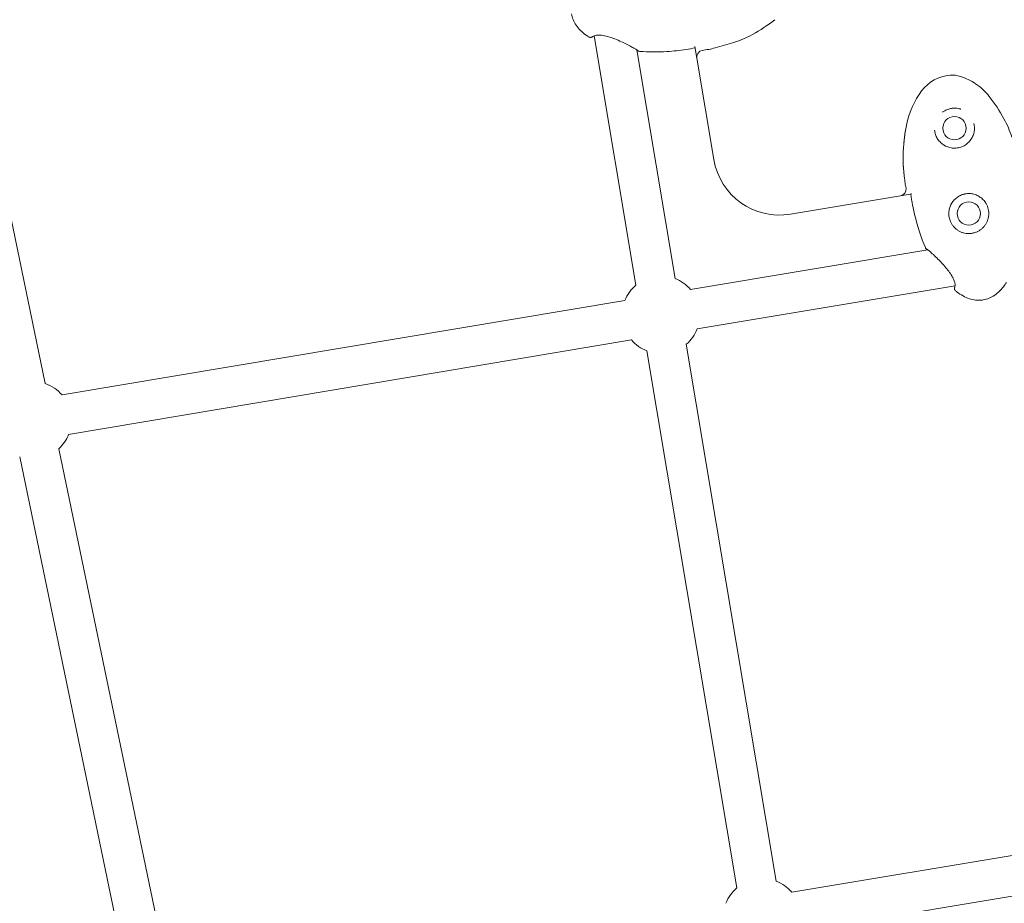
# Model space of a CAD drawing. Extents: x -18437 to 17046, y 21442 to 34691.
# Drawn here: x -2198 to -1755, y 28975 to 29373 of the extents above; entities that cross this region are included whole.
import ezdxf

# ---------------------------------------------------------------- set-up
doc = ezdxf.new("R2010")
doc.units = 0
doc.header["$LTSCALE"] = 350
doc.header["$MEASUREMENT"] = 0
doc.header["$PDMODE"] = 98
doc.header["$PDSIZE"] = 50
doc.linetypes.add('STRICHPUNKT', pattern=[1, 0.5, -0.25, 0, -0.25])
doc.layers.get('Defpoints').update_dxf_attribs({"linetype": 'CONTINUOUS'})
doc.layers.add('BEM-SI-MIN', color=7, linetype='CONTINUOUS')
doc.layers.add('Shout.04', color=7, linetype='STRICHPUNKT')
doc.styles.get("Standard").update_dxf_attribs({"font": 'isocp2.shx'})
doc.dimstyles.new('Europa 1-100', dxfattribs={"dimscale": 100, "dimtxt": 3.5, "dimasz": 4, "dimexe": 2, "dimexo": 0, "dimgap": 2, "dimtad": 0, "dimdec": 0, "dimzin": 0, "dimdsep": 46, "dimtxsty": 'Standard', "dimcen": 2, "dimadec": 0, "dimazin": 0, "dimtfac": 1, "dimtdec": 0, "dimtofl": 0, "dimtmove": 0, "dimatfit": 3, "dimfxl": 2, "dimfxlon": 1, "dimtolj": 1, "dimtzin": 0, "dimarcsym": 0})

# ---------------------------------------------------------------- blocks, each defined once
blk = doc.blocks.new('*D204')
at = {"layer": 'BEM-SI-MIN', "color": 0, "lineweight": -2, "transparency": 16777216}
for p, q in [((-16420.47, 34261.34), (-16420.47, 34661.34)), ((17046.48, 34261.34), (17046.48, 34661.34)), ((-16020.47, 34461.34), (-464.5, 34461.34)), ((16646.48, 34461.34), (1090.5, 34461.34))]:
    blk.add_line(p, q, dxfattribs=at)
at = {"layer": 'BEM-SI-MIN', "color": 0, "transparency": 16777216}
for points in [[(-16020.47, 34528), (-16020.47, 34394.67), (-16420.47, 34461.34)], [(16646.48, 34528), (16646.48, 34394.67), (17046.48, 34461.34)]]:
    blk.add_solid(points, dxfattribs=at)
at = {"layer": 'Defpoints', "color": 0, "transparency": 16777216}
for p in [(17046.48, 34461.34), (-16420.47, 26005.86), (17046.48, 26005.86)]:
    blk.add_point(p, dxfattribs=at)
at = {"layer": 'BEM-SI-MIN', "color": 0, "transparency": 16777216, "insert": (313, 34461.34), "char_height": 350, "attachment_point": 5}
blk.add_mtext('\\A1;33467', dxfattribs=at)
blk = doc.blocks.new('*D205')
at = {"layer": 'BEM-SI-MIN', "color": 0, "lineweight": -2, "transparency": 16777216}
for p, q in [((-18007.81, 32481.12), (-18407.81, 32481.12)), ((-18207.81, 32081.12), (-18207.81, 27695.43)), ((-18207.81, 22376.01), (-18207.81, 26230.94)), ((-18007.81, 21976.01), (-18407.81, 21976.01))]:
    blk.add_line(p, q, dxfattribs=at)
at = {"layer": 'BEM-SI-MIN', "color": 0, "transparency": 16777216}
for points in [[(-18274.47, 32081.12), (-18141.14, 32081.12), (-18207.81, 32481.12)], [(-18274.47, 22376.01), (-18141.14, 22376.01), (-18207.81, 21976.01)]]:
    blk.add_solid(points, dxfattribs=at)
at = {"layer": 'Defpoints', "color": 0, "transparency": 16777216}
for p in [(-420.09, 32481.12), (-18207.81, 21976.01), (-12390.62, 21976.01)]:
    blk.add_point(p, dxfattribs=at)
at = {"layer": 'BEM-SI-MIN', "color": 0, "transparency": 16777216, "insert": (-18207.81, 26963.19), "char_height": 350, "attachment_point": 5, "rotation": 90}
blk.add_mtext('\\A1;10505', dxfattribs=at)
blk = doc.blocks.new('*D208')
at = {"layer": 'BEM-SI-MIN', "color": 0, "lineweight": -2, "transparency": 16777216}
for p, q in [((-17098.08, 30117.36), (-17495.71, 30117.36)), ((-17295.71, 29717.36), (-17295.71, 27800.98)), ((-17295.71, 24209.01), (-17295.71, 26505.03)), ((-17119.35, 23809.01), (-17495.71, 23809.01))]:
    blk.add_line(p, q, dxfattribs=at)
at = {"layer": 'BEM-SI-MIN', "color": 0, "transparency": 16777216}
for points in [[(-17362.37, 29717.36), (-17229.04, 29717.36), (-17295.71, 30117.36)], [(-17362.37, 24209.01), (-17229.04, 24209.01), (-17295.71, 23809.01)]]:
    blk.add_solid(points, dxfattribs=at)
at = {"layer": 'Defpoints', "color": 0, "transparency": 16777216}
for p in [(-681.92, 30117.36, 1837.83), (-17295.71, 23809.01), (-12390.62, 23809.01, 1837.83)]:
    blk.add_point(p, dxfattribs=at)
at = {"layer": 'BEM-SI-MIN', "color": 0, "transparency": 16777216, "insert": (-17295.71, 27153.01), "char_height": 350, "attachment_point": 5, "rotation": 90}
blk.add_mtext('\\A1;6308', dxfattribs=at)
blk = doc.blocks.new('*D210')
at = {"layer": 'BEM-SI-MIN', "color": 0, "lineweight": -2, "transparency": 16777216}
for p, q in [((-14577.91, 33357.21), (-14577.91, 33746.92)), ((14679.48, 33357.74), (14679.48, 33746.92)), ((-14177.91, 33546.92), (-714.27, 33546.92)), ((14279.48, 33546.92), (815.84, 33546.92))]:
    blk.add_line(p, q, dxfattribs=at)
at = {"layer": 'BEM-SI-MIN', "color": 0, "transparency": 16777216}
for points in [[(-14177.91, 33613.59), (-14177.91, 33480.25), (-14577.91, 33546.92)], [(14279.48, 33613.59), (14279.48, 33480.25), (14679.48, 33546.92)]]:
    blk.add_solid(points, dxfattribs=at)
at = {"layer": 'Defpoints', "color": 0, "transparency": 16777216}
for p in [(14679.48, 33546.92), (14679.48, 26005.86, 1837.83), (-14577.91, 25801.13, 1837.83)]:
    blk.add_point(p, dxfattribs=at)
at = {"layer": 'BEM-SI-MIN', "color": 0, "transparency": 16777216, "insert": (50.78, 33546.92), "char_height": 350, "attachment_point": 5}
blk.add_mtext('\\A1;29257', dxfattribs=at)

msp = doc.modelspace()

# ---------------------------------------------------------------- linework, layer by layer
at = {"layer": 'Shout.04', "color": 7, "linetype": 'Continuous', "lineweight": 0}
for p, q in [((-2236.95, 29449.75, 1837.83), (-2186.96, 29209.12, 1837.83)), ((-1939.7, 29365.7, 1837.83), (-1920.87, 29253.41, 1837.83)), ((-1920.38, 29359.32, 1837.83), (-1903.11, 29256.38, 1837.83)), ((-1893.4, 29355.69, 1837.83), (-1894.27, 29360.85, 1837.83)), ((-1890.94, 29359.14, 1837.83), (-1890.94, 29359.14, 1837.83)), ((-1885.74, 29309.99, 1837.83), (-1893.4, 29355.69, 1837.83)), ((-1799.15, 29297.03, 1837.83), (-1799.15, 29297.03, 1837.83)), ((-1801.63, 29293.67, 1837.83), (-1851.19, 29285.36, 1837.83)), ((-1796.47, 29294.54, 1837.83), (-1801.63, 29293.67, 1837.83)), ((-1801.63, 29293.67, 1837.83), (-1801.63, 29293.67, 1837.83)), ((-1896.19, 29251.45, 1837.83), (-1789.39, 29269.36, 1837.83)), ((-1893.22, 29233.7, 1837.83), (-1777.06, 29253.18, 1837.83)), ((-2179.41, 29203.95, 1837.83), (-1925.8, 29246.49, 1837.83)), ((-2176.43, 29186.2, 1837.83), (-1922.82, 29228.74, 1837.83)), ((-1898.15, 29226.78, 1837.83), (-1857.59, 28984.98, 1837.83)), ((-1915.9, 29223.8, 1837.83), (-1875.35, 28982, 1837.83)), ((-2198.48, 29176.07, 1837.83), (-2148.49, 28935.44, 1837.83)), ((-2180.86, 29179.73, 1837.83), (-2130.86, 28939.1, 1837.83)), ((-1850.66, 28980.03, 1837.83), (-1607.51, 29020.46, 1837.83)), ((-1847.71, 28962.27, 1837.83), (-1604.56, 29002.7, 1837.83))]:
    msp.add_line(p, q, dxfattribs=at)
at = {"layer": 'Shout.04', "color": 7, "linetype": 'Continuous', "lineweight": 0, "extrusion": (2.22832e-16, -1.84889e-32, -1)}
for centre in [(1777.33, 29324.11, -1837.83), (1770.88, 29285.65, -1837.83)]:
    msp.add_circle(centre, 5.25, dxfattribs=at)
at = {"layer": 'Shout.04', "color": 7, "linetype": 'Continuous', "lineweight": 0, "extrusion": (2.22832e-16, -7.39557e-32, -1)}
msp.add_arc((1906.16, 29434.69, -1837.83), 78.16, 232.1768, 241.0675, dxfattribs=at)
at = {"layer": 'Shout.04', "color": 7, "linetype": 'Continuous', "lineweight": 0, "extrusion": (2.22832e-16, -3.69779e-32, -1)}
msp.add_arc((1890.21, 29405.84, -1837.83), 45.19, 241.0675, 252.5557, dxfattribs=at)
at = {"layer": 'Shout.04', "color": 7, "linetype": 'Continuous', "lineweight": 0, "extrusion": (2.22832e-16, -6.16298e-32, -1)}
msp.add_arc((1938.06, 29558.09, -1837.83), 204.79, 252.5557, 255.0291, dxfattribs=at)
at = {"layer": 'Shout.04', "color": 7, "linetype": 'Continuous', "lineweight": 0}
for centre, radius, start, end in [((-1890.43, 29356.17, 1837.83), 3.01, 99.6656, 189.2114), ((-1727.28, 29310.7, 1837.83), 73.16, 167.8113, 187.3367), ((-1802.14, 29296.64, 1837.83), 3.01, 279.6045, 9.3178)]:
    msp.add_arc(centre, radius, start, end, dxfattribs=at)
at = {"layer": 'Shout.04', "color": 7, "linetype": 'Continuous', "lineweight": 0, "extrusion": (2.22832e-16, 1.2326e-32, -1)}
for centre, radius, start, end in [((1895.89, 29400.41, -1837.83), 41.57, 255.0291, 263.155), ((1777.33, 29324.11, -1837.83), 9, 258.3171, 262.6417), ((1909.51, 29240.09, -1837.83), 17.5, 21.4291, 49.5297), ((1909.51, 29240.09, -1837.83), 17.5, 291.4291, 319.5297), ((2192.72, 29192.6, -1837.83), 17.5, 201.4291, 227.3138), ((1863.99, 28968.69, -1837.83), 17.5, 111.4291, 139.6088)]:
    msp.add_arc(centre, radius, start, end, dxfattribs=at)
at = {"layer": 'Shout.04', "color": 7, "linetype": 'Continuous', "lineweight": 0, "extrusion": (2.22832e-16, 5.54668e-32, -1)}
msp.add_arc((1777.95, 29330.39, -1837.83), 17.64, 36.5087, 85.7562, dxfattribs=at)
at = {"layer": 'Shout.04', "color": 7, "linetype": 'Continuous', "lineweight": 0, "extrusion": (2.22832e-16, 6.16298e-32, -1)}
msp.add_arc((1778.37, 29336.1, -1837.83), 11.91, 85.7562, 108.4096, dxfattribs=at)
at = {"layer": 'Shout.04', "color": 7, "linetype": 'Continuous', "lineweight": 0, "extrusion": (2.22832e-16, -2.46519e-32, -1)}
for centre, radius, start, end in [((1783.74, 29319.97, -1837.83), 28.91, 108.4096, 123.4655), ((1909.51, 29240.09, -1837.83), 17.5, 111.4291, 139.5297)]:
    msp.add_arc(centre, radius, start, end, dxfattribs=at)
at = {"layer": 'Shout.04', "color": 7, "linetype": 'Continuous', "lineweight": 0, "extrusion": (2.22832e-16, -5.54668e-32, -1)}
msp.add_arc((1781.89, 29322.77, -1837.83), 25.55, 123.4655, 142.1768, dxfattribs=at)
at = {"layer": 'Shout.04', "color": 7, "linetype": 'Continuous', "lineweight": 0, "extrusion": (2.22832e-16, 6.77927e-32, -1)}
msp.add_arc((1761.28, 29318.05, -1837.83), 38.37, 12.1887, 36.5087, dxfattribs=at)
at = {"layer": 'Shout.04', "color": 7, "linetype": 'Continuous', "lineweight": 0, "extrusion": (2.22832e-16, -1.2326e-32, -1)}
for centre, radius, start, end in [((1823.44, 29290.51, -1837.83), 78.16, 142.1768, 151.0675), ((1794.59, 29306.46, -1837.83), 45.19, 151.0675, 162.5557), ((1909.51, 29240.09, -1837.83), 17.5, 201.4291, 229.5297), ((2192.72, 29192.6, -1837.83), 17.5, 109.2133, 139.5297)]:
    msp.add_arc(centre, radius, start, end, dxfattribs=at)
at = {"layer": 'Shout.04', "color": 7, "linetype": 'Continuous', "lineweight": 0, "extrusion": (2.22832e-16, 0, -1)}
for centre, radius, start, end in [((1727.28, 29310.7, -1837.83), 73.16, 349.3081, 12.1887), ((1863.99, 28968.69, -1837.83), 17.5, 21.3499, 49.5297)]:
    msp.add_arc(centre, radius, start, end, dxfattribs=at)
at = {"layer": 'Shout.04', "color": 7, "linetype": 'Continuous', "lineweight": 0, "extrusion": (2.22832e-16, 6.16298e-33, -1)}
msp.add_arc((1856.15, 29314.95, -1837.83), 30, 260.4794, 350.4794, dxfattribs=at)
at = {"layer": 'Shout.04', "color": 7, "linetype": 'Continuous', "lineweight": 0, "extrusion": (2.22832e-16, 3.08149e-32, -1)}
msp.add_arc((1770.88, 29285.65, -1837.83), 9, 78.3151, 82.6437, dxfattribs=at)
at = {"layer": 'Shout.04', "color": 7, "linetype": 'Continuous', "lineweight": 0}
for points, knots in [([(-1949.89, 29375.61, 1837.83), (-1949.59, 29373.81, 1837.83), (-1948.87, 29372.08, 1837.83), (-1947.76, 29370.46, 1837.83), (-1946.65, 29368.85, 1837.83), (-1945.14, 29367.34, 1837.83), (-1943.27, 29365.99, 1837.83), (-1942.9, 29365.72, 1837.83), (-1942.52, 29365.46, 1837.83), (-1942.12, 29365.21, 1837.83)], [-182.094185, -182.094185, -182.094185, -182.094185, -175.871779, -175.871779, -175.871779, -169.649373, -169.649373, -169.649373, -168.420962, -168.420962, -168.420962, -168.420962]), ([(-1942.12, 29365.21, 1837.83), (-1941.97, 29365.11, 1837.83), (-1941.8, 29365.04, 1837.83), (-1941.43, 29364.96, 1837.83), (-1941.23, 29364.96, 1837.83), (-1940.85, 29365.03, 1837.83), (-1940.66, 29365.1, 1837.83), (-1940.41, 29365.26, 1837.83), (-1940.33, 29365.33, 1837.83), (-1940.26, 29365.4, 1837.83)], [-3.499843, -3.499843, -3.499843, -3.499843, -2.958838, -2.958838, -2.37173, -2.37173, -1.779118, -1.779118, -1.476177, -1.476177, -1.476177, -1.476177]), ([(-1941.43, 29364.97, 1837.83), (-1941.3, 29364.96, 1837.83), (-1941.17, 29364.97, 1837.83), (-1940.99, 29365, 1837.83), (-1940.94, 29365.02, 1837.83), (-1940.89, 29365.03, 1837.83)], [-2.764966, -2.764966, -2.764966, -2.764966, -2.3717302, -2.3717302, -2.2111457, -2.2111457, -2.2111457, -2.2111457]), ([(-1920.14, 29359.15, 1837.83), (-1920.14, 29359.15, 1837.83), (-1920.14, 29359.15, 1837.83), (-1920.15, 29359.15, 1837.83), (-1920.17, 29359.17, 1837.83), (-1920.29, 29359.26, 1837.83), (-1920.4, 29359.34, 1837.83), (-1920.78, 29359.59, 1837.83), (-1921.1, 29359.78, 1837.83), (-1921.93, 29360.26, 1837.83), (-1922.48, 29360.57, 1837.83), (-1923.76, 29361.25, 1837.83), (-1924.52, 29361.65, 1837.83), (-1926.19, 29362.48, 1837.83), (-1927.12, 29362.92, 1837.83), (-1929.09, 29363.8, 1837.83), (-1930.14, 29364.23, 1837.83), (-1932.23, 29364.99, 1837.83), (-1933.28, 29365.32, 1837.83), (-1935.21, 29365.8, 1837.83), (-1936.12, 29365.96, 1837.83), (-1937.58, 29366.07, 1837.83), (-1938.18, 29366.05, 1837.83), (-1939.06, 29365.91, 1837.83), (-1939.39, 29365.82, 1837.83), (-1939.94, 29365.6, 1837.83), (-1940.14, 29365.48, 1837.83), (-1940.26, 29365.4, 1837.83), (-1940.27, 29365.39, 1837.83), (-1940.29, 29365.37, 1837.83), (-1940.3, 29365.37, 1837.83), (-1940.31, 29365.36, 1837.83), (-1940.31, 29365.36, 1837.83), (-1940.31, 29365.36, 1837.83)], [0.524309, 0.524309, 0.524309, 0.524309, 0.600158, 0.600158, 1.363697, 1.363697, 2.660213, 2.660213, 4.778926, 4.778926, 7.453836, 7.453836, 10.448111, 10.448111, 13.705955, 13.705955, 17.096093, 17.096093, 20.366351, 20.366351, 23.316499, 23.316499, 25.84155, 25.84155, 28.037175, 28.037175, 30.682328, 30.682328, 31.02385, 31.02385, 31.281455, 31.281455, 31.33226, 31.33226, 31.33226, 31.33226]), ([(-1939.7, 29365.7, 1837.83), (-1939.97, 29365.59, 1837.83), (-1940.14, 29365.48, 1837.83), (-1940.25, 29365.4, 1837.83), (-1940.26, 29365.4, 1837.83), (-1940.26, 29365.4, 1837.83)], [28.201534, 28.201534, 28.201534, 28.201534, 30.682328, 30.682328, 30.803144, 30.803144, 30.803144, 30.803144]), ([(-1920.15, 29359.15, 1837.83), (-1920.16, 29359.16, 1837.83), (-1920.18, 29359.18, 1837.83), (-1920.26, 29359.24, 1837.83), (-1920.31, 29359.28, 1837.83), (-1920.38, 29359.32, 1837.83)], [0.790967, 0.790967, 0.790967, 0.790967, 1.363697, 1.363697, 2.097438, 2.097438, 2.097438, 2.097438]), ([(-1920.15, 29359.15, 1837.83), (-1920.02, 29359.02, 1837.83), (-1919.87, 29358.9, 1837.83), (-1919.53, 29358.73, 1837.83), (-1919.33, 29358.68, 1837.83), (-1919.14, 29358.66, 1837.83)], [-1.153526, -1.153526, -1.153526, -1.153526, -0.59052, -0.59052, 0, 0, 0, 0]), ([(-1919.84, 29358.9, 1837.83), (-1919.8, 29358.87, 1837.83), (-1919.75, 29358.84, 1837.83), (-1919.65, 29358.79, 1837.83), (-1919.61, 29358.77, 1837.83), (-1919.56, 29358.76, 1837.83)], [-0.7523551, -0.7523551, -0.7523551, -0.7523551, -0.5905196, -0.5905196, -0.4310127, -0.4310127, -0.4310127, -0.4310127]), ([(-1919.14, 29358.66, 1837.83), (-1915.21, 29358.37, 1837.83), (-1911.09, 29358.36, 1837.83), (-1906.89, 29358.62, 1837.83), (-1904.04, 29358.81, 1837.83), (-1901.14, 29359.12, 1837.83), (-1898.24, 29359.56, 1837.83), (-1896.88, 29359.76, 1837.83), (-1895.52, 29360, 1837.83), (-1894.17, 29360.26, 1837.83)], [-148.101386, -148.101386, -148.101386, -148.101386, -139.470572, -139.470572, -139.470572, -133.602941, -133.602941, -133.602941, -130.839758, -130.839758, -130.839758, -130.839758]), ([(-1782.78, 29331.28, 1837.83), (-1782.45, 29331.53, 1837.83), (-1781.76, 29331.98, 1837.83), (-1780.64, 29332.51, 1837.83), (-1779.6, 29332.84, 1837.83), (-1778.77, 29333, 1837.83), (-1777.94, 29333.11, 1837.83), (-1776.95, 29333.13, 1837.83), (-1775.82, 29333.01, 1837.83), (-1775.02, 29332.82, 1837.83), (-1774.63, 29332.7, 1837.83), (-1774.53, 29332.66, 1837.83)], [29.633661, 29.633661, 29.633661, 29.633661, 31.170022, 32.706384, 34.242745, 35.202971, 35.779107, 37.315468, 38.851829, 40.0041, 40.388191, 40.388191, 40.388191, 40.388191]), ([(-1776.18, 29315.19, 1837.83), (-1776.54, 29315.14, 1837.83), (-1777.25, 29315.09, 1837.83), (-1778.33, 29315.15, 1837.83), (-1779.38, 29315.33, 1837.83), (-1780.39, 29315.63, 1837.83), (-1781.2, 29315.97, 1837.83), (-1781.82, 29316.3, 1837.83), (-1782.7, 29316.84, 1837.83), (-1783.63, 29317.62, 1837.83), (-1784.51, 29318.65, 1837.83), (-1785.26, 29319.75, 1837.83), (-1785.82, 29320.97, 1837.83), (-1786.16, 29322.27, 1837.83), (-1786.26, 29322.94, 1837.83), (-1786.3, 29323.28, 1837.83)], [0.033938, 0.033938, 0.033938, 0.033938, 1.341387, 2.648836, 3.956285, 5.263734, 6.571183, 7.224907, 7.878632, 10.493529, 11.800978, 13.108427, 15.723325, 17.030774, 18.338223, 18.338223, 18.338223, 18.338223]), ([(-1768.59, 29326.25, 1837.83), (-1768.51, 29325.92, 1837.83), (-1768.39, 29325.25, 1837.83), (-1768.29, 29323.91, 1837.83), (-1768.42, 29322.57, 1837.83), (-1768.77, 29321.29, 1837.83), (-1769.14, 29320.34, 1837.83), (-1769.62, 29319.43, 1837.83), (-1770.21, 29318.59, 1837.83), (-1770.89, 29317.8, 1837.83), (-1771.68, 29317.09, 1837.83), (-1772.54, 29316.47, 1837.83), (-1773.47, 29315.96, 1837.83), (-1774.47, 29315.56, 1837.83), (-1775.16, 29315.37, 1837.83), (-1775.51, 29315.3, 1837.83)], [51.68531, 51.68531, 51.68531, 51.68531, 52.992756, 54.300202, 56.915095, 58.222541, 59.529987, 60.837433, 62.144879, 63.452326, 64.759772, 66.067218, 67.374664, 68.68211, 69.989556, 69.989556, 69.989556, 69.989556]), ([(-1797.06, 29294.44, 1837.83), (-1796.82, 29292.75, 1837.83), (-1796.53, 29291.07, 1837.83), (-1796.21, 29289.38, 1837.83), (-1795.93, 29287.97, 1837.83), (-1795.63, 29286.57, 1837.83), (-1795.3, 29285.18, 1837.83), (-1794.04, 29279.91, 1837.83), (-1792.39, 29274.9, 1837.83), (-1790.42, 29270.32, 1837.83)], [-35.581232, -35.581232, -35.581232, -35.581232, -32.142579, -32.142579, -32.142579, -29.258791, -29.258791, -29.258791, -18.275985, -18.275985, -18.275985, -18.275985]), ([(-1772.04, 29294.58, 1837.83), (-1771.37, 29294.66, 1837.83), (-1770.36, 29294.68, 1837.83), (-1769.03, 29294.48, 1837.83), (-1768.06, 29294.22, 1837.83), (-1767.14, 29293.85, 1837.83), (-1766.26, 29293.39, 1837.83), (-1765.43, 29292.83, 1837.83), (-1764.43, 29291.99, 1837.83), (-1763.65, 29291.06, 1837.83), (-1762.72, 29289.57, 1837.83), (-1762.15, 29288.11, 1837.83), (-1761.88, 29286.35, 1837.83), (-1761.87, 29284.78, 1837.83), (-1762.12, 29283.45, 1837.83), (-1762.56, 29282.19, 1837.83), (-1763.04, 29281.18, 1837.83), (-1763.78, 29280.08, 1837.83), (-1764.53, 29279.25, 1837.83), (-1765.19, 29278.67, 1837.83), (-1765.89, 29278.14, 1837.83), (-1766.85, 29277.57, 1837.83), (-1767.88, 29277.15, 1837.83), (-1768.73, 29276.9, 1837.83), (-1769.39, 29276.77, 1837.83), (-1770.05, 29276.68, 1837.83), (-1770.72, 29276.64, 1837.83), (-1771.39, 29276.66, 1837.83), (-1772.27, 29276.74, 1837.83), (-1773.14, 29276.92, 1837.83), (-1773.98, 29277.19, 1837.83), (-1774.8, 29277.53, 1837.83), (-1775.77, 29278.05, 1837.83), (-1776.84, 29278.86, 1837.83), (-1777.77, 29279.8, 1837.83), (-1778.56, 29280.89, 1837.83), (-1779.28, 29282.28, 1837.83), (-1779.71, 29283.68, 1837.83), (-1779.86, 29284.83, 1837.83), (-1779.88, 29285.42, 1837.83), (-1779.88, 29285.75, 1837.83), (-1779.87, 29286.25, 1837.83), (-1779.77, 29287.34, 1837.83), (-1779.43, 29288.61, 1837.83), (-1778.99, 29289.59, 1837.83), (-1778.75, 29290.02, 1837.83), (-1778.65, 29290.2, 1837.83), (-1778.52, 29290.41, 1837.83), (-1778.26, 29290.83, 1837.83), (-1777.59, 29291.72, 1837.83), (-1776.68, 29292.58, 1837.83), (-1775.86, 29293.15, 1837.83), (-1775.3, 29293.5, 1837.83), (-1774.63, 29293.86, 1837.83), (-1773.92, 29294.13, 1837.83), (-1773.28, 29294.33, 1837.83), (-1772.95, 29294.41, 1837.83), (-1772.71, 29294.46, 1837.83)], [0.033635, 0.033635, 0.033635, 0.033635, 2.488219, 3.715511, 4.942803, 6.170095, 7.397387, 8.624679, 9.851971, 12.306555, 13.124749, 16.397528, 18.033917, 19.670307, 22.124891, 22.943085, 24.579475, 26.215864, 27.852253, 28.670448, 29.488643, 31.125032, 32.761421, 33.579616, 34.39781, 35.216005, 36.0342, 36.852394, 37.670589, 39.306978, 40.125173, 40.943368, 42.579757, 44.216146, 45.852536, 47.488925, 49.125314, 51.579898, 52.80719, 53.420836, 53.727659, 54.034482, 55.261774, 57.716358, 58.94365, 59.250473, 59.557296, 59.710708, 60.170942, 61.398234, 63.852818, 64.773287, 65.08011, 66.307402, 67.534694, 67.841517, 68.761986, 68.761986, 68.761986, 68.761986]), ([(-1790.42, 29270.32, 1837.83), (-1790.36, 29270.19, 1837.83), (-1790.29, 29270.07, 1837.83), (-1790.11, 29269.85, 1837.83), (-1790.01, 29269.76, 1837.83), (-1789.81, 29269.62, 1837.83), (-1789.72, 29269.57, 1837.83), (-1789.62, 29269.53, 1837.83)], [-2.053393, -2.053393, -2.053393, -2.053393, -1.631392, -1.631392, -1.206924, -1.206924, -0.901061, -0.901061, -0.901061, -0.901061]), ([(-1777.18, 29252.49, 1837.83), (-1777.18, 29252.49, 1837.83), (-1777.18, 29252.49, 1837.83), (-1777.18, 29252.49, 1837.83), (-1777.18, 29252.5, 1837.83), (-1777.17, 29252.52, 1837.83), (-1777.17, 29252.53, 1837.83), (-1777.16, 29252.56, 1837.83), (-1777.15, 29252.59, 1837.83), (-1777.11, 29252.74, 1837.83), (-1777.08, 29252.91, 1837.83), (-1777.04, 29253.46, 1837.83), (-1777.06, 29253.94, 1837.83), (-1777.32, 29255.07, 1837.83), (-1777.55, 29255.71, 1837.83), (-1778.15, 29256.93, 1837.83), (-1778.48, 29257.52, 1837.83), (-1779.29, 29258.79, 1837.83), (-1779.78, 29259.48, 1837.83), (-1780.87, 29260.9, 1837.83), (-1781.5, 29261.65, 1837.83), (-1782.81, 29263.14, 1837.83), (-1783.52, 29263.89, 1837.83), (-1784.95, 29265.34, 1837.83), (-1785.68, 29266.05, 1837.83), (-1787.02, 29267.32, 1837.83), (-1787.65, 29267.89, 1837.83), (-1788.67, 29268.8, 1837.83), (-1789.1, 29269.15, 1837.83), (-1789.47, 29269.42, 1837.83), (-1789.54, 29269.48, 1837.83), (-1789.62, 29269.52, 1837.83), (-1789.63, 29269.53, 1837.83), (-1789.63, 29269.53, 1837.83)], [0.810691, 0.810691, 0.810691, 0.810691, 0.820539, 0.820539, 0.998198, 0.998198, 1.212129, 1.212129, 1.854043, 1.854043, 3.786003, 3.786003, 6.788281, 6.788281, 9.425451, 9.425451, 11.612211, 11.612211, 14.156289, 14.156289, 17.025131, 17.025131, 20.185639, 20.185639, 23.553136, 23.553136, 26.898137, 26.898137, 29.991672, 29.991672, 31.035748, 31.035748, 31.61541, 31.61541, 31.61541, 31.61541]), ([(-1777.16, 29252.55, 1837.83), (-1777.2, 29252.47, 1837.83), (-1777.23, 29252.39, 1837.83), (-1777.3, 29252.11, 1837.83), (-1777.32, 29251.91, 1837.83), (-1777.27, 29251.53, 1837.83), (-1777.21, 29251.34, 1837.83), (-1777.01, 29251, 1837.83), (-1776.89, 29250.85, 1837.83), (-1776.73, 29250.73, 1837.83)], [-2.023559, -2.023559, -2.023559, -2.023559, -1.755989, -1.755989, -1.166694, -1.166694, -0.582241, -0.582241, 0, 0, 0, 0]), ([(-1777.3, 29251.84, 1837.83), (-1777.3, 29251.8, 1837.83), (-1777.3, 29251.76, 1837.83), (-1777.27, 29251.58, 1837.83), (-1777.24, 29251.44, 1837.83), (-1777.18, 29251.31, 1837.83)], [-1.2889642, -1.2889642, -1.2889642, -1.2889642, -1.1666937, -1.1666937, -0.7349313, -0.7349313, -0.7349313, -0.7349313]), ([(-1764.36, 29246.78, 1837.83), (-1762.57, 29247.08, 1837.83), (-1760.84, 29247.8, 1837.83), (-1759.22, 29248.91, 1837.83), (-1757.6, 29250.02, 1837.83), (-1756.1, 29251.53, 1837.83), (-1754.75, 29253.4, 1837.83), (-1754.48, 29253.77, 1837.83), (-1754.22, 29254.15, 1837.83), (-1753.96, 29254.55, 1837.83)], [-182.094185, -182.094185, -182.094185, -182.094185, -175.871779, -175.871779, -175.871779, -169.649373, -169.649373, -169.649373, -168.420962, -168.420962, -168.420962, -168.420962]), ([(-1776.73, 29250.73, 1837.83), (-1776.36, 29250.44, 1837.83), (-1775.99, 29250.16, 1837.83), (-1775.62, 29249.9, 1837.83), (-1773.73, 29248.58, 1837.83), (-1771.82, 29247.64, 1837.83), (-1769.92, 29247.11, 1837.83), (-1768.98, 29246.85, 1837.83), (-1768.04, 29246.69, 1837.83), (-1767.11, 29246.64, 1837.83), (-1766.65, 29246.61, 1837.83), (-1766.18, 29246.61, 1837.83), (-1765.73, 29246.63, 1837.83), (-1765.5, 29246.64, 1837.83), (-1765.27, 29246.66, 1837.83), (-1765.04, 29246.68, 1837.83), (-1764.82, 29246.71, 1837.83), (-1764.59, 29246.74, 1837.83), (-1764.36, 29246.78, 1837.83)], [-195.583412, -195.583412, -195.583412, -195.583412, -194.371531, -194.371531, -194.371531, -188.232858, -188.232858, -188.232858, -185.163521, -185.163521, -185.163521, -183.628853, -183.628853, -183.628853, -182.861519, -182.861519, -182.861519, -182.094185, -182.094185, -182.094185, -182.094185])]:
    msp.add_open_spline(points, degree=3, knots=knots, dxfattribs=at)
for points in [[(-1940.33, 29365.33, 1837.83), (-1940.31, 29365.35, 1837.83), (-1940.28, 29365.37, 1837.83), (-1940.26, 29365.4, 1837.83)], [(-1920.15, 29359.15, 1837.83), (-1920.15, 29359.15, 1837.83), (-1920.15, 29359.15, 1837.83), (-1920.15, 29359.15, 1837.83)], [(-1894.27, 29360.85, 1837.83), (-1894.27, 29360.85, 1837.83), (-1894.27, 29360.85, 1837.83), (-1894.27, 29360.85, 1837.83)], [(-1796.47, 29294.54, 1837.83), (-1796.47, 29294.54, 1837.83), (-1796.47, 29294.54, 1837.83), (-1796.47, 29294.54, 1837.83)], [(-1796.47, 29294.54, 1837.83), (-1796.47, 29294.54, 1837.83), (-1796.47, 29294.54, 1837.83), (-1796.47, 29294.54, 1837.83)], [(-1790.19, 29269.96, 1837.83), (-1790.13, 29269.87, 1837.83), (-1790.05, 29269.8, 1837.83), (-1789.97, 29269.73, 1837.83)], [(-1789.63, 29269.53, 1837.83), (-1789.63, 29269.53, 1837.83), (-1789.63, 29269.53, 1837.83), (-1789.62, 29269.53, 1837.83)], [(-1777.16, 29252.55, 1837.83), (-1777.17, 29252.52, 1837.83), (-1777.19, 29252.49, 1837.83), (-1777.2, 29252.46, 1837.83)]]:
    msp.add_open_spline(points, degree=3, dxfattribs=at)

# ---------------------------------------------------------------- dimensions: what is measured, and where the dimension line sits
at = {"layer": 'BEM-SI-MIN', "color": 7}
for base, p1, p2, picture, middle in [((17046.48, 34461.34), (-16420.47, 26005.86), (17046.48, 26005.86), '*D204', (313, 34461.34)), ((14679.48, 33546.92), (-14577.91, 25801.13, 1837.83), (14679.48, 26005.86, 1837.83), '*D210', (50.78, 33546.92))]:
    dim = msp.add_linear_dim(base=base, p1=p1, p2=p2, dimstyle='Europa 1-100', dxfattribs=at)
    dim.commit()
    dim.dimension.update_dxf_attribs({"geometry": picture, "text_midpoint": middle})
for base, p1, p2, picture, middle in [((-18207.81, 21976.01), (-420.09, 32481.12), (-12390.62, 21976.01), '*D205', (-18207.81, 26963.19)), ((-17295.71, 23809.01), (-681.92, 30117.36, 1837.83), (-12390.62, 23809.01, 1837.83), '*D208', (-17295.71, 27153.01))]:
    dim = msp.add_linear_dim(base=base, p1=p1, p2=p2, angle=90, dimstyle='Europa 1-100', dxfattribs=at)
    dim.commit()
    dim.dimension.update_dxf_attribs({"geometry": picture, "text_midpoint": middle, "dimtype": 160})

doc.saveas('drawing.dxf')
